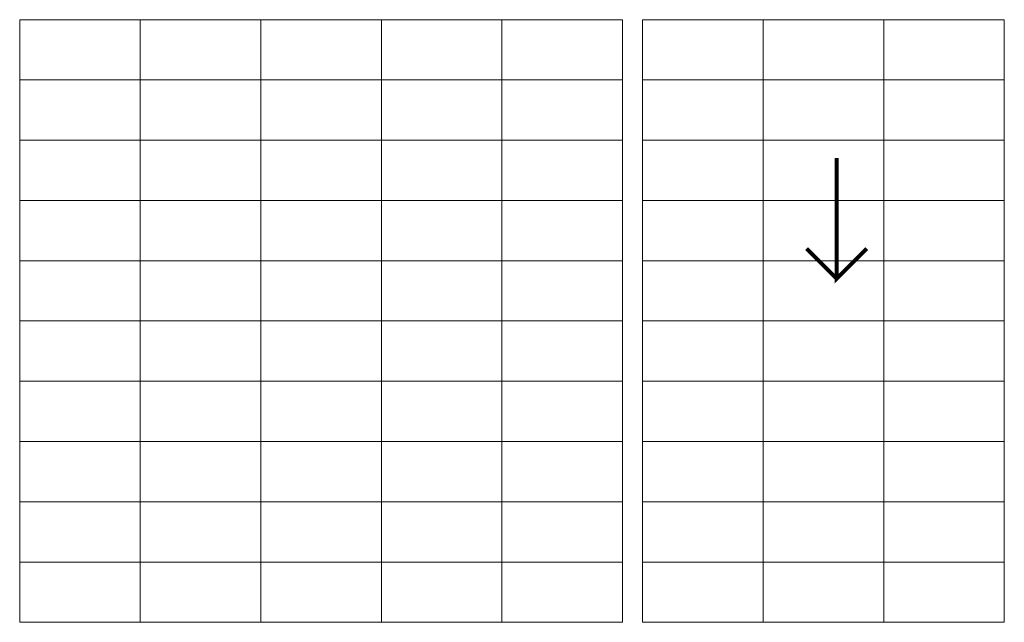
# Model space of a CAD drawing. Units: millimetres. Extents: x 379 to 15254, y 1048 to 6395.
# Drawn here: x 6282 to 6772, y 2384 to 2684 of the extents above; entities that cross this region are included whole.
import ezdxf

# ---------------------------------------------------------------- set-up
doc = ezdxf.new("R2010")
doc.units = ezdxf.units.MM
doc.layers.add('00-鋪面', color=8, linetype='Continuous', lineweight=5)
doc.layers.add('變更設計', color=1, linetype='Continuous')

msp = doc.modelspace()

# ---------------------------------------------------------------- linework, layer by layer
at = {"layer": '00-鋪面', "elevation": 0}
for points in [[(6281.64642, 2683.55004), (6281.64642, 2653.55004), (6341.64642, 2653.55004), (6341.64642, 2683.55004)], [(6341.64642, 2683.55004), (6341.64642, 2653.55004), (6281.64642, 2653.55004), (6281.64642, 2683.55004)], [(6341.64642, 2683.55004), (6341.64642, 2653.55004), (6401.64642, 2653.55004), (6401.64642, 2683.55004)], [(6401.64642, 2683.55004), (6401.64642, 2653.55004), (6341.64642, 2653.55004), (6341.64642, 2683.55004)], [(6401.64642, 2683.55004), (6401.64642, 2653.55004), (6461.64642, 2653.55004), (6461.64642, 2683.55004)], [(6461.64642, 2683.55004), (6461.64642, 2653.55004), (6401.64642, 2653.55004), (6401.64642, 2683.55004)], [(6461.64642, 2683.55004), (6461.64642, 2653.55004), (6521.64642, 2653.55004), (6521.64642, 2683.55004)], [(6521.64642, 2683.55004), (6521.64642, 2653.55004), (6461.64642, 2653.55004), (6461.64642, 2683.55004)], [(6521.64642, 2683.55004), (6521.64642, 2653.55004), (6581.64642, 2653.55004), (6581.64642, 2683.55004)], [(6581.64642, 2683.55004), (6581.64642, 2653.55004), (6521.64642, 2653.55004), (6521.64642, 2683.55004)], [(6591.64642, 2683.55004), (6591.64642, 2653.55004), (6651.64642, 2653.55004), (6651.64642, 2683.55004)], [(6651.64642, 2683.55004), (6651.64642, 2653.55004), (6591.64642, 2653.55004), (6591.64642, 2683.55004)], [(6651.64642, 2683.55004), (6651.64642, 2653.55004), (6711.64642, 2653.55004), (6711.64642, 2683.55004)], [(6711.64642, 2683.55004), (6711.64642, 2653.55004), (6651.64642, 2653.55004), (6651.64642, 2683.55004)], [(6711.64642, 2683.55004), (6711.64642, 2653.55004), (6771.64642, 2653.55004), (6771.64642, 2683.55004)], [(6771.64642, 2683.55004), (6771.64642, 2653.55004), (6711.64642, 2653.55004), (6711.64642, 2683.55004)], [(6281.64642, 2653.55004), (6281.64642, 2623.55004), (6341.64642, 2623.55004), (6341.64642, 2653.55004)], [(6341.64642, 2653.55004), (6341.64642, 2623.55004), (6281.64642, 2623.55004), (6281.64642, 2653.55004)], [(6341.64642, 2653.55004), (6341.64642, 2623.55004), (6401.64642, 2623.55004), (6401.64642, 2653.55004)], [(6401.64642, 2653.55004), (6401.64642, 2623.55004), (6341.64642, 2623.55004), (6341.64642, 2653.55004)], [(6401.64642, 2653.55004), (6401.64642, 2623.55004), (6461.64642, 2623.55004), (6461.64642, 2653.55004)], [(6461.64642, 2653.55004), (6461.64642, 2623.55004), (6401.64642, 2623.55004), (6401.64642, 2653.55004)], [(6461.64642, 2653.55004), (6461.64642, 2623.55004), (6521.64642, 2623.55004), (6521.64642, 2653.55004)], [(6521.64642, 2653.55004), (6521.64642, 2623.55004), (6461.64642, 2623.55004), (6461.64642, 2653.55004)], [(6521.64642, 2653.55004), (6521.64642, 2623.55004), (6581.64642, 2623.55004), (6581.64642, 2653.55004)], [(6581.64642, 2653.55004), (6581.64642, 2623.55004), (6521.64642, 2623.55004), (6521.64642, 2653.55004)], [(6591.64642, 2653.55004), (6591.64642, 2623.55004), (6651.64642, 2623.55004), (6651.64642, 2653.55004)], [(6651.64642, 2653.55004), (6651.64642, 2623.55004), (6591.64642, 2623.55004), (6591.64642, 2653.55004)], [(6651.64642, 2653.55004), (6651.64642, 2623.55004), (6711.64642, 2623.55004), (6711.64642, 2653.55004)], [(6711.64642, 2653.55004), (6711.64642, 2623.55004), (6651.64642, 2623.55004), (6651.64642, 2653.55004)], [(6711.64642, 2653.55004), (6711.64642, 2623.55004), (6771.64642, 2623.55004), (6771.64642, 2653.55004)], [(6771.64642, 2653.55004), (6771.64642, 2623.55004), (6711.64642, 2623.55004), (6711.64642, 2653.55004)], [(6281.64642, 2623.55004), (6281.64642, 2593.55004), (6341.64642, 2593.55004), (6341.64642, 2623.55004)], [(6341.64642, 2623.55004), (6341.64642, 2593.55004), (6281.64642, 2593.55004), (6281.64642, 2623.55004)], [(6341.64642, 2623.55004), (6341.64642, 2593.55004), (6401.64642, 2593.55004), (6401.64642, 2623.55004)], [(6401.64642, 2623.55004), (6401.64642, 2593.55004), (6341.64642, 2593.55004), (6341.64642, 2623.55004)], [(6401.64642, 2623.55004), (6401.64642, 2593.55004), (6461.64642, 2593.55004), (6461.64642, 2623.55004)], [(6461.64642, 2623.55004), (6461.64642, 2593.55004), (6401.64642, 2593.55004), (6401.64642, 2623.55004)], [(6461.64642, 2623.55004), (6461.64642, 2593.55004), (6521.64642, 2593.55004), (6521.64642, 2623.55004)], [(6521.64642, 2623.55004), (6521.64642, 2593.55004), (6461.64642, 2593.55004), (6461.64642, 2623.55004)], [(6521.64642, 2623.55004), (6521.64642, 2593.55004), (6581.64642, 2593.55004), (6581.64642, 2623.55004)], [(6581.64642, 2623.55004), (6581.64642, 2593.55004), (6521.64642, 2593.55004), (6521.64642, 2623.55004)], [(6591.64642, 2623.55004), (6591.64642, 2593.55004), (6651.64642, 2593.55004), (6651.64642, 2623.55004)], [(6651.64642, 2623.55004), (6651.64642, 2593.55004), (6591.64642, 2593.55004), (6591.64642, 2623.55004)], [(6651.64642, 2623.55004), (6651.64642, 2593.55004), (6711.64642, 2593.55004), (6711.64642, 2623.55004)], [(6711.64642, 2623.55004), (6711.64642, 2593.55004), (6651.64642, 2593.55004), (6651.64642, 2623.55004)], [(6711.64642, 2623.55004), (6711.64642, 2593.55004), (6771.64642, 2593.55004), (6771.64642, 2623.55004)], [(6771.64642, 2623.55004), (6771.64642, 2593.55004), (6711.64642, 2593.55004), (6711.64642, 2623.55004)], [(6281.64642, 2593.55004), (6281.64642, 2563.55004), (6341.64642, 2563.55004), (6341.64642, 2593.55004)], [(6341.64642, 2593.55004), (6341.64642, 2563.55004), (6281.64642, 2563.55004), (6281.64642, 2593.55004)], [(6341.64642, 2593.55004), (6341.64642, 2563.55004), (6401.64642, 2563.55004), (6401.64642, 2593.55004)], [(6401.64642, 2593.55004), (6401.64642, 2563.55004), (6341.64642, 2563.55004), (6341.64642, 2593.55004)], [(6401.64642, 2593.55004), (6401.64642, 2563.55004), (6461.64642, 2563.55004), (6461.64642, 2593.55004)], [(6461.64642, 2593.55004), (6461.64642, 2563.55004), (6401.64642, 2563.55004), (6401.64642, 2593.55004)], [(6461.64642, 2593.55004), (6461.64642, 2563.55004), (6521.64642, 2563.55004), (6521.64642, 2593.55004)], [(6521.64642, 2593.55004), (6521.64642, 2563.55004), (6461.64642, 2563.55004), (6461.64642, 2593.55004)], [(6521.64642, 2593.55004), (6521.64642, 2563.55004), (6581.64642, 2563.55004), (6581.64642, 2593.55004)], [(6581.64642, 2593.55004), (6581.64642, 2563.55004), (6521.64642, 2563.55004), (6521.64642, 2593.55004)], [(6591.64642, 2593.55004), (6591.64642, 2563.55004), (6651.64642, 2563.55004), (6651.64642, 2593.55004)], [(6651.64642, 2593.55004), (6651.64642, 2563.55004), (6591.64642, 2563.55004), (6591.64642, 2593.55004)], [(6651.64642, 2593.55004), (6651.64642, 2563.55004), (6711.64642, 2563.55004), (6711.64642, 2593.55004)], [(6711.64642, 2593.55004), (6711.64642, 2563.55004), (6651.64642, 2563.55004), (6651.64642, 2593.55004)], [(6711.64642, 2593.55004), (6711.64642, 2563.55004), (6771.64642, 2563.55004), (6771.64642, 2593.55004)], [(6771.64642, 2593.55004), (6771.64642, 2563.55004), (6711.64642, 2563.55004), (6711.64642, 2593.55004)], [(6281.64642, 2563.55004), (6281.64642, 2533.55004), (6341.64642, 2533.55004), (6341.64642, 2563.55004)], [(6341.64642, 2563.55004), (6341.64642, 2533.55004), (6281.64642, 2533.55004), (6281.64642, 2563.55004)], [(6341.64642, 2563.55004), (6341.64642, 2533.55004), (6401.64642, 2533.55004), (6401.64642, 2563.55004)], [(6401.64642, 2563.55004), (6401.64642, 2533.55004), (6341.64642, 2533.55004), (6341.64642, 2563.55004)], [(6401.64642, 2563.55004), (6401.64642, 2533.55004), (6461.64642, 2533.55004), (6461.64642, 2563.55004)], [(6461.64642, 2563.55004), (6461.64642, 2533.55004), (6401.64642, 2533.55004), (6401.64642, 2563.55004)], [(6461.64642, 2563.55004), (6461.64642, 2533.55004), (6521.64642, 2533.55004), (6521.64642, 2563.55004)], [(6521.64642, 2563.55004), (6521.64642, 2533.55004), (6461.64642, 2533.55004), (6461.64642, 2563.55004)], [(6521.64642, 2563.55004), (6521.64642, 2533.55004), (6581.64642, 2533.55004), (6581.64642, 2563.55004)], [(6581.64642, 2563.55004), (6581.64642, 2533.55004), (6521.64642, 2533.55004), (6521.64642, 2563.55004)], [(6591.64642, 2563.55004), (6591.64642, 2533.55004), (6651.64642, 2533.55004), (6651.64642, 2563.55004)], [(6651.64642, 2563.55004), (6651.64642, 2533.55004), (6591.64642, 2533.55004), (6591.64642, 2563.55004)], [(6651.64642, 2563.55004), (6651.64642, 2533.55004), (6711.64642, 2533.55004), (6711.64642, 2563.55004)], [(6711.64642, 2563.55004), (6711.64642, 2533.55004), (6651.64642, 2533.55004), (6651.64642, 2563.55004)], [(6711.64642, 2563.55004), (6711.64642, 2533.55004), (6771.64642, 2533.55004), (6771.64642, 2563.55004)], [(6771.64642, 2563.55004), (6771.64642, 2533.55004), (6711.64642, 2533.55004), (6711.64642, 2563.55004)], [(6281.64642, 2533.55004), (6281.64642, 2503.55004), (6341.64642, 2503.55004), (6341.64642, 2533.55004)], [(6341.64642, 2533.55004), (6341.64642, 2503.55004), (6281.64642, 2503.55004), (6281.64642, 2533.55004)], [(6341.64642, 2533.55004), (6341.64642, 2503.55004), (6401.64642, 2503.55004), (6401.64642, 2533.55004)], [(6401.64642, 2533.55004), (6401.64642, 2503.55004), (6341.64642, 2503.55004), (6341.64642, 2533.55004)], [(6401.64642, 2533.55004), (6401.64642, 2503.55004), (6461.64642, 2503.55004), (6461.64642, 2533.55004)], [(6461.64642, 2533.55004), (6461.64642, 2503.55004), (6401.64642, 2503.55004), (6401.64642, 2533.55004)], [(6461.64642, 2533.55004), (6461.64642, 2503.55004), (6521.64642, 2503.55004), (6521.64642, 2533.55004)], [(6521.64642, 2533.55004), (6521.64642, 2503.55004), (6461.64642, 2503.55004), (6461.64642, 2533.55004)], [(6521.64642, 2533.55004), (6521.64642, 2503.55004), (6581.64642, 2503.55004), (6581.64642, 2533.55004)], [(6581.64642, 2533.55004), (6581.64642, 2503.55004), (6521.64642, 2503.55004), (6521.64642, 2533.55004)], [(6591.64642, 2533.55004), (6591.64642, 2503.55004), (6651.64642, 2503.55004), (6651.64642, 2533.55004)], [(6651.64642, 2533.55004), (6651.64642, 2503.55004), (6591.64642, 2503.55004), (6591.64642, 2533.55004)], [(6651.64642, 2533.55004), (6651.64642, 2503.55004), (6711.64642, 2503.55004), (6711.64642, 2533.55004)], [(6711.64642, 2533.55004), (6711.64642, 2503.55004), (6651.64642, 2503.55004), (6651.64642, 2533.55004)], [(6711.64642, 2533.55004), (6711.64642, 2503.55004), (6771.64642, 2503.55004), (6771.64642, 2533.55004)], [(6771.64642, 2533.55004), (6771.64642, 2503.55004), (6711.64642, 2503.55004), (6711.64642, 2533.55004)], [(6281.64642, 2503.55004), (6281.64642, 2473.55004), (6341.64642, 2473.55004), (6341.64642, 2503.55004)], [(6341.64642, 2503.55004), (6341.64642, 2473.55004), (6281.64642, 2473.55004), (6281.64642, 2503.55004)], [(6341.64642, 2503.55004), (6341.64642, 2473.55004), (6401.64642, 2473.55004), (6401.64642, 2503.55004)], [(6401.64642, 2503.55004), (6401.64642, 2473.55004), (6341.64642, 2473.55004), (6341.64642, 2503.55004)], [(6401.64642, 2503.55004), (6401.64642, 2473.55004), (6461.64642, 2473.55004), (6461.64642, 2503.55004)], [(6461.64642, 2503.55004), (6461.64642, 2473.55004), (6401.64642, 2473.55004), (6401.64642, 2503.55004)], [(6461.64642, 2503.55004), (6461.64642, 2473.55004), (6521.64642, 2473.55004), (6521.64642, 2503.55004)], [(6521.64642, 2503.55004), (6521.64642, 2473.55004), (6461.64642, 2473.55004), (6461.64642, 2503.55004)], [(6521.64642, 2503.55004), (6521.64642, 2473.55004), (6581.64642, 2473.55004), (6581.64642, 2503.55004)], [(6581.64642, 2503.55004), (6581.64642, 2473.55004), (6521.64642, 2473.55004), (6521.64642, 2503.55004)], [(6591.64642, 2503.55004), (6591.64642, 2473.55004), (6651.64642, 2473.55004), (6651.64642, 2503.55004)], [(6651.64642, 2503.55004), (6651.64642, 2473.55004), (6591.64642, 2473.55004), (6591.64642, 2503.55004)], [(6651.64642, 2503.55004), (6651.64642, 2473.55004), (6711.64642, 2473.55004), (6711.64642, 2503.55004)], [(6711.64642, 2503.55004), (6711.64642, 2473.55004), (6651.64642, 2473.55004), (6651.64642, 2503.55004)], [(6711.64642, 2503.55004), (6711.64642, 2473.55004), (6771.64642, 2473.55004), (6771.64642, 2503.55004)], [(6771.64642, 2503.55004), (6771.64642, 2473.55004), (6711.64642, 2473.55004), (6711.64642, 2503.55004)], [(6281.64642, 2473.55004), (6281.64642, 2443.55004), (6341.64642, 2443.55004), (6341.64642, 2473.55004)], [(6341.64642, 2473.55004), (6341.64642, 2443.55004), (6281.64642, 2443.55004), (6281.64642, 2473.55004)], [(6341.64642, 2473.55004), (6341.64642, 2443.55004), (6401.64642, 2443.55004), (6401.64642, 2473.55004)], [(6401.64642, 2473.55004), (6401.64642, 2443.55004), (6341.64642, 2443.55004), (6341.64642, 2473.55004)], [(6401.64642, 2473.55004), (6401.64642, 2443.55004), (6461.64642, 2443.55004), (6461.64642, 2473.55004)], [(6461.64642, 2473.55004), (6461.64642, 2443.55004), (6401.64642, 2443.55004), (6401.64642, 2473.55004)], [(6461.64642, 2473.55004), (6461.64642, 2443.55004), (6521.64642, 2443.55004), (6521.64642, 2473.55004)], [(6521.64642, 2473.55004), (6521.64642, 2443.55004), (6461.64642, 2443.55004), (6461.64642, 2473.55004)], [(6521.64642, 2473.55004), (6521.64642, 2443.55004), (6581.64642, 2443.55004), (6581.64642, 2473.55004)], [(6581.64642, 2473.55004), (6581.64642, 2443.55004), (6521.64642, 2443.55004), (6521.64642, 2473.55004)], [(6591.64642, 2473.55004), (6591.64642, 2443.55004), (6651.64642, 2443.55004), (6651.64642, 2473.55004)], [(6651.64642, 2473.55004), (6651.64642, 2443.55004), (6591.64642, 2443.55004), (6591.64642, 2473.55004)], [(6651.64642, 2473.55004), (6651.64642, 2443.55004), (6711.64642, 2443.55004), (6711.64642, 2473.55004)], [(6711.64642, 2473.55004), (6711.64642, 2443.55004), (6651.64642, 2443.55004), (6651.64642, 2473.55004)], [(6711.64642, 2473.55004), (6711.64642, 2443.55004), (6771.64642, 2443.55004), (6771.64642, 2473.55004)], [(6771.64642, 2473.55004), (6771.64642, 2443.55004), (6711.64642, 2443.55004), (6711.64642, 2473.55004)], [(6281.64642, 2443.55004), (6281.64642, 2413.55004), (6341.64642, 2413.55004), (6341.64642, 2443.55004)], [(6341.64642, 2443.55004), (6341.64642, 2413.55004), (6281.64642, 2413.55004), (6281.64642, 2443.55004)], [(6341.64642, 2443.55004), (6341.64642, 2413.55004), (6401.64642, 2413.55004), (6401.64642, 2443.55004)], [(6401.64642, 2443.55004), (6401.64642, 2413.55004), (6341.64642, 2413.55004), (6341.64642, 2443.55004)], [(6401.64642, 2443.55004), (6401.64642, 2413.55004), (6461.64642, 2413.55004), (6461.64642, 2443.55004)], [(6461.64642, 2443.55004), (6461.64642, 2413.55004), (6401.64642, 2413.55004), (6401.64642, 2443.55004)], [(6461.64642, 2443.55004), (6461.64642, 2413.55004), (6521.64642, 2413.55004), (6521.64642, 2443.55004)], [(6521.64642, 2443.55004), (6521.64642, 2413.55004), (6461.64642, 2413.55004), (6461.64642, 2443.55004)], [(6521.64642, 2443.55004), (6521.64642, 2413.55004), (6581.64642, 2413.55004), (6581.64642, 2443.55004)], [(6581.64642, 2443.55004), (6581.64642, 2413.55004), (6521.64642, 2413.55004), (6521.64642, 2443.55004)], [(6591.64642, 2443.55004), (6591.64642, 2413.55004), (6651.64642, 2413.55004), (6651.64642, 2443.55004)], [(6651.64642, 2443.55004), (6651.64642, 2413.55004), (6591.64642, 2413.55004), (6591.64642, 2443.55004)], [(6651.64642, 2443.55004), (6651.64642, 2413.55004), (6711.64642, 2413.55004), (6711.64642, 2443.55004)], [(6711.64642, 2443.55004), (6711.64642, 2413.55004), (6651.64642, 2413.55004), (6651.64642, 2443.55004)], [(6711.64642, 2443.55004), (6711.64642, 2413.55004), (6771.64642, 2413.55004), (6771.64642, 2443.55004)], [(6771.64642, 2443.55004), (6771.64642, 2413.55004), (6711.64642, 2413.55004), (6711.64642, 2443.55004)], [(6281.64642, 2413.55004), (6281.64642, 2383.55004), (6341.64642, 2383.55004), (6341.64642, 2413.55004)], [(6341.64642, 2413.55004), (6341.64642, 2383.55004), (6281.64642, 2383.55004), (6281.64642, 2413.55004)], [(6341.64642, 2413.55004), (6341.64642, 2383.55004), (6401.64642, 2383.55004), (6401.64642, 2413.55004)], [(6401.64642, 2413.55004), (6401.64642, 2383.55004), (6341.64642, 2383.55004), (6341.64642, 2413.55004)], [(6401.64642, 2413.55004), (6401.64642, 2383.55004), (6461.64642, 2383.55004), (6461.64642, 2413.55004)], [(6461.64642, 2413.55004), (6461.64642, 2383.55004), (6401.64642, 2383.55004), (6401.64642, 2413.55004)], [(6461.64642, 2413.55004), (6461.64642, 2383.55004), (6521.64642, 2383.55004), (6521.64642, 2413.55004)], [(6521.64642, 2413.55004), (6521.64642, 2383.55004), (6461.64642, 2383.55004), (6461.64642, 2413.55004)], [(6521.64642, 2413.55004), (6521.64642, 2383.55004), (6581.64642, 2383.55004), (6581.64642, 2413.55004)], [(6581.64642, 2413.55004), (6581.64642, 2383.55004), (6521.64642, 2383.55004), (6521.64642, 2413.55004)], [(6591.64642, 2413.55004), (6591.64642, 2383.55004), (6651.64642, 2383.55004), (6651.64642, 2413.55004)], [(6651.64642, 2413.55004), (6651.64642, 2383.55004), (6591.64642, 2383.55004), (6591.64642, 2413.55004)], [(6651.64642, 2413.55004), (6651.64642, 2383.55004), (6711.64642, 2383.55004), (6711.64642, 2413.55004)], [(6711.64642, 2413.55004), (6711.64642, 2383.55004), (6651.64642, 2383.55004), (6651.64642, 2413.55004)], [(6711.64642, 2413.55004), (6711.64642, 2383.55004), (6771.64642, 2383.55004), (6771.64642, 2413.55004)], [(6771.64642, 2413.55004), (6771.64642, 2383.55004), (6711.64642, 2383.55004), (6711.64642, 2413.55004)]]:
    msp.add_lwpolyline(points, close=True, dxfattribs=at)
at = {"layer": '變更設計', "const_width": 2}
msp.add_lwpolyline([(6688.22052, 2614.61659), (6688.22052, 2554.61659), (6703.22052, 2569.61659), (6688.22052, 2554.61659), (6673.22052, 2569.61659)], dxfattribs=at)

doc.saveas('drawing.dxf')
